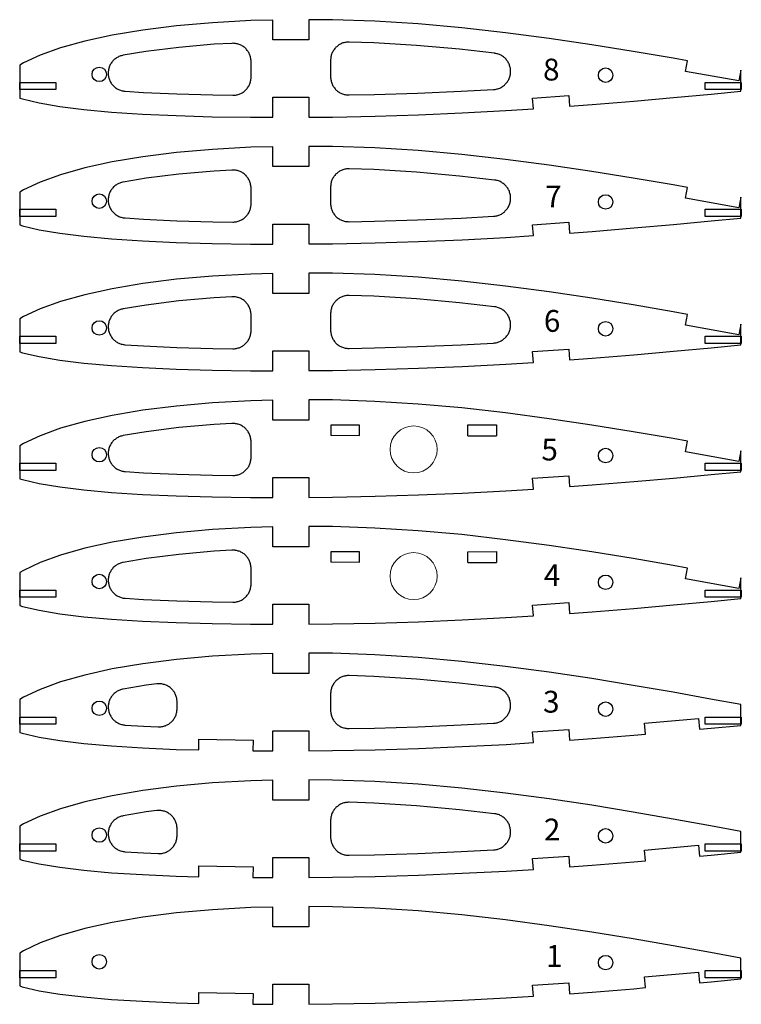
# Model space of a CAD drawing. Extents: x -276 to 585, y 6 to 640.
# Drawn here: x 25 to 224, y 6 to 278 of the extents above; entities that cross this region are included whole.
import ezdxf

# ---------------------------------------------------------------- set-up
doc = ezdxf.new("R2010")
doc.units = 0
doc.header["$LTSCALE"] = 0.1
doc.header["$MEASUREMENT"] = 0
doc.layers.get('0').update_dxf_attribs({"color": 2})
doc.layers.add('CNCCUTOUTS', color=2, linetype='Continuous')
doc.layers.add('CNCLINES', color=3, linetype='Continuous')
doc.styles.add('TIMES_NEW_ROMAN', font='txt', dxfattribs={"height": 10})

# ---------------------------------------------------------------- blocks, each defined once
blk = doc.blocks.new('B028EE02C')
for p, q in [((118.81, 130.82), (110.83, 130.84)), ((110.83, 130.84), (110.83, 127.92)), ((118.81, 127.92), (118.81, 130.82)), ((118.81, 127.9), (110.83, 127.92))]:
    blk.add_line(p, q)
blk = doc.blocks.new('B028EDE90')
for p, q in [((148.7, 130.86), (156.65, 130.88)), ((148.7, 127.88), (148.7, 130.86)), ((156.65, 130.89), (156.65, 127.88)), ((148.7, 127.86), (156.65, 127.88))]:
    blk.add_line(p, q)
blk.add_blockref('B028EE02C', (0, 0))
blk = doc.blocks.new('B028EE884')
for p, q in [((118.81, 165.83), (110.83, 165.85)), ((110.83, 165.85), (110.83, 162.93)), ((118.81, 162.93), (118.81, 165.83)), ((118.81, 162.91), (110.83, 162.93))]:
    blk.add_line(p, q)
blk = doc.blocks.new('B028EE6E8')
for p, q in [((148.7, 165.87), (156.65, 165.89)), ((148.7, 162.89), (148.7, 165.87)), ((156.65, 165.91), (156.65, 162.89)), ((148.7, 162.87), (156.65, 162.89))]:
    blk.add_line(p, q)
blk.add_blockref('B028EE884', (0, 0))

msp = doc.modelspace()

# ---------------------------------------------------------------- linework, layer by layer
at = {"linetype": 'Continuous', "lineweight": 0}
for centre in [(133.75, 159.11), (133.75, 124.1)]:
    msp.add_circle(centre, 6.5, dxfattribs=at)
at = {"layer": 'CNCCUTOUTS'}
for points in [[(88.8, 266.33), (88.79, 266.58), (88.77, 266.83), (88.74, 267.09), (88.69, 267.34), (88.64, 267.58), (88.57, 267.83), (88.48, 268.07), (88.39, 268.3), (88.28, 268.53), (88.16, 268.76), (88.04, 268.98), (87.9, 269.19), (87.74, 269.39), (87.58, 269.59), (87.41, 269.78), (87.23, 269.96), (87.04, 270.13), (86.85, 270.29), (86.64, 270.44), (86.43, 270.58), (86.21, 270.7), (85.99, 270.82), (85.75, 270.93), (85.52, 271.02), (85.28, 271.1), (85.03, 271.17), (84.79, 271.23), (84.54, 271.27), (84.28, 271.3), (84.03, 271.32), (83.78, 271.33), (83.52, 271.32), (78.56, 271.05), (68.79, 270.19), (59.75, 269.07), (53.48, 268.02), (53.23, 267.97), (52.98, 267.91), (52.74, 267.83), (52.5, 267.75), (52.27, 267.65), (52.04, 267.54), (51.81, 267.42), (51.6, 267.29), (51.39, 267.15), (51.18, 266.99), (50.99, 266.83), (50.8, 266.66), (50.63, 266.47), (50.46, 266.28), (50.3, 266.08), (50.15, 265.88), (50.02, 265.66), (49.89, 265.44), (49.78, 265.21), (49.68, 264.98), (49.59, 264.74), (49.51, 264.5), (49.44, 264.26), (49.39, 264.01), (49.35, 263.76), (49.32, 263.51), (49.31, 263.25), (49.3, 263), (49.31, 262.75), (49.34, 262.49), (49.37, 262.24), (49.42, 261.99), (49.49, 261.75), (49.56, 261.5), (49.65, 261.26), (49.75, 261.03), (49.86, 260.8), (49.98, 260.58), (50.11, 260.36), (50.25, 260.15), (50.41, 259.95), (50.57, 259.76), (50.75, 259.57), (50.93, 259.4), (51.12, 259.23), (51.32, 259.07), (51.53, 258.93), (51.74, 258.79), (51.96, 258.67), (52.19, 258.55), (52.42, 258.45), (52.66, 258.36), (52.9, 258.28), (53.15, 258.22), (53.4, 258.17), (53.65, 258.13), (53.9, 258.1), (53.97, 258.1), (59.09, 257.76), (68.28, 257.34), (78.19, 257.05), (83.72, 256.96), (83.98, 256.97), (84.23, 256.98), (84.48, 257.01), (84.73, 257.05), (84.98, 257.1), (85.23, 257.17), (85.47, 257.25), (85.7, 257.34), (85.94, 257.44), (86.16, 257.56), (86.38, 257.68), (86.6, 257.82), (86.8, 257.97), (87, 258.13), (87.19, 258.29), (87.38, 258.47), (87.55, 258.66), (87.71, 258.85), (87.86, 259.06), (88.01, 259.27), (88.14, 259.48), (88.26, 259.71), (88.37, 259.94), (88.46, 260.17), (88.55, 260.41), (88.62, 260.65), (88.68, 260.9), (88.73, 261.15), (88.76, 261.4), (88.79, 261.65), (88.8, 261.91), (88.8, 261.96), (88.8, 266.33)], [(160.54, 263.67), (160.53, 263.92), (160.51, 264.18), (160.48, 264.43), (160.43, 264.68), (160.37, 264.92), (160.29, 265.17), (160.21, 265.41), (160.11, 265.64), (160, 265.87), (159.88, 266.09), (159.75, 266.31), (159.61, 266.52), (159.45, 266.72), (159.29, 266.92), (159.12, 267.1), (158.94, 267.28), (158.74, 267.45), (158.55, 267.61), (158.34, 267.75), (158.12, 267.89), (157.9, 268.02), (157.68, 268.13), (157.44, 268.23), (157.21, 268.32), (156.97, 268.4), (156.72, 268.47), (156.47, 268.52), (156.22, 268.56), (156.11, 268.58), (146.47, 269.67), (134.57, 270.73), (122.78, 271.45), (115.96, 271.67), (115.71, 271.67), (115.45, 271.66), (115.2, 271.64), (114.95, 271.6), (114.7, 271.55), (114.45, 271.49), (114.21, 271.42), (113.97, 271.33), (113.74, 271.23), (113.51, 271.12), (113.29, 271), (113.07, 270.87), (112.86, 270.72), (112.66, 270.57), (112.47, 270.4), (112.28, 270.23), (112.1, 270.05), (111.94, 269.86), (111.78, 269.66), (111.64, 269.45), (111.5, 269.23), (111.38, 269.01), (111.26, 268.78), (111.16, 268.55), (111.07, 268.31), (110.99, 268.07), (110.93, 267.83), (110.88, 267.58), (110.84, 267.33), (110.81, 267.07), (110.8, 266.82), (110.8, 266.68), (110.8, 262.05), (110.8, 261.8), (110.82, 261.55), (110.85, 261.3), (110.9, 261.05), (110.96, 260.8), (111.03, 260.55), (111.11, 260.31), (111.2, 260.08), (111.31, 259.85), (111.43, 259.62), (111.56, 259.4), (111.7, 259.19), (111.85, 258.99), (112.01, 258.79), (112.18, 258.6), (112.36, 258.42), (112.55, 258.25), (112.74, 258.09), (112.95, 257.94), (113.16, 257.8), (113.38, 257.68), (113.61, 257.56), (113.84, 257.45), (114.07, 257.36), (114.31, 257.28), (114.56, 257.21), (114.81, 257.15), (115.06, 257.11), (115.31, 257.08), (115.56, 257.06), (115.82, 257.05), (115.9, 257.06), (122.94, 257.2), (134.85, 257.57), (146.87, 258.08), (155.81, 258.56), (156.06, 258.58), (156.31, 258.61), (156.56, 258.65), (156.81, 258.71), (157.06, 258.78), (157.3, 258.87), (157.53, 258.96), (157.76, 259.07), (157.99, 259.19), (158.21, 259.32), (158.42, 259.46), (158.62, 259.61), (158.82, 259.77), (159, 259.94), (159.18, 260.12), (159.35, 260.31), (159.51, 260.51), (159.66, 260.71), (159.8, 260.93), (159.93, 261.15), (160.04, 261.37), (160.15, 261.6), (160.24, 261.84), (160.32, 262.08), (160.39, 262.32), (160.45, 262.57), (160.49, 262.82), (160.52, 263.07), (160.54, 263.33), (160.54, 263.58), (160.54, 263.61), (160.54, 263.67)], [(24.83, 260.53), (34.83, 260.53), (34.83, 258.53), (24.83, 258.53), (24.83, 260.53)], [(224.33, 258.53), (214.33, 258.53), (214.33, 260.53), (224.33, 260.53), (224.33, 258.53)], [(88.8, 231.31), (88.79, 231.56), (88.77, 231.82), (88.74, 232.07), (88.69, 232.32), (88.64, 232.57), (88.57, 232.81), (88.48, 233.05), (88.39, 233.29), (88.28, 233.52), (88.16, 233.74), (88.04, 233.96), (87.9, 234.17), (87.74, 234.38), (87.58, 234.57), (87.41, 234.76), (87.23, 234.94), (87.04, 235.11), (86.85, 235.27), (86.64, 235.42), (86.43, 235.56), (86.21, 235.69), (85.99, 235.81), (85.75, 235.91), (85.52, 236), (85.28, 236.09), (85.03, 236.16), (84.79, 236.21), (84.54, 236.26), (84.28, 236.29), (84.03, 236.31), (83.78, 236.31), (83.52, 236.3), (78.56, 236.03), (68.79, 235.17), (59.76, 234.04), (53.48, 232.99), (53.23, 232.94), (52.98, 232.88), (52.74, 232.81), (52.5, 232.72), (52.27, 232.62), (52.04, 232.51), (51.81, 232.39), (51.6, 232.26), (51.39, 232.12), (51.18, 231.96), (50.99, 231.8), (50.8, 231.63), (50.63, 231.44), (50.46, 231.25), (50.3, 231.05), (50.16, 230.85), (50.02, 230.63), (49.89, 230.41), (49.78, 230.18), (49.68, 229.95), (49.59, 229.71), (49.51, 229.47), (49.44, 229.23), (49.39, 228.98), (49.35, 228.73), (49.32, 228.48), (49.31, 228.22), (49.31, 227.97), (49.32, 227.71), (49.34, 227.46), (49.38, 227.21), (49.43, 226.96), (49.49, 226.71), (49.56, 226.47), (49.65, 226.23), (49.75, 226), (49.86, 225.77), (49.98, 225.55), (50.11, 225.33), (50.26, 225.12), (50.41, 224.92), (50.58, 224.73), (50.75, 224.54), (50.93, 224.37), (51.13, 224.2), (51.33, 224.04), (51.53, 223.9), (51.75, 223.76), (51.97, 223.64), (52.2, 223.52), (52.43, 223.42), (52.67, 223.33), (52.91, 223.26), (53.16, 223.19), (53.4, 223.14), (53.66, 223.1), (53.91, 223.07), (53.98, 223.07), (59.09, 222.73), (68.28, 222.32), (78.19, 222.03), (83.72, 221.95), (83.98, 221.95), (84.23, 221.97), (84.48, 221.99), (84.73, 222.04), (84.98, 222.09), (85.23, 222.16), (85.47, 222.24), (85.71, 222.33), (85.94, 222.43), (86.16, 222.54), (86.38, 222.67), (86.6, 222.81), (86.81, 222.95), (87, 223.11), (87.19, 223.28), (87.38, 223.46), (87.55, 223.64), (87.71, 223.84), (87.86, 224.04), (88.01, 224.25), (88.14, 224.47), (88.26, 224.69), (88.37, 224.92), (88.46, 225.16), (88.55, 225.4), (88.62, 225.64), (88.68, 225.89), (88.73, 226.14), (88.76, 226.39), (88.79, 226.64), (88.8, 226.89), (88.8, 226.95), (88.8, 231.31)], [(160.54, 228.65), (160.53, 228.9), (160.51, 229.15), (160.48, 229.41), (160.43, 229.66), (160.37, 229.9), (160.29, 230.15), (160.21, 230.38), (160.11, 230.62), (160, 230.85), (159.88, 231.07), (159.75, 231.29), (159.61, 231.5), (159.45, 231.7), (159.29, 231.9), (159.12, 232.08), (158.93, 232.26), (158.74, 232.43), (158.54, 232.58), (158.34, 232.73), (158.12, 232.87), (157.9, 232.99), (157.68, 233.11), (157.44, 233.21), (157.21, 233.3), (156.96, 233.38), (156.72, 233.44), (156.47, 233.5), (156.22, 233.54), (156.11, 233.55), (146.47, 234.65), (134.56, 235.71), (122.78, 236.43), (115.96, 236.66), (115.71, 236.66), (115.45, 236.65), (115.2, 236.63), (114.95, 236.59), (114.7, 236.54), (114.45, 236.48), (114.21, 236.4), (113.97, 236.32), (113.74, 236.22), (113.51, 236.11), (113.29, 235.99), (113.07, 235.85), (112.86, 235.71), (112.66, 235.56), (112.47, 235.39), (112.28, 235.22), (112.1, 235.04), (111.94, 234.84), (111.78, 234.64), (111.64, 234.44), (111.5, 234.22), (111.38, 234), (111.26, 233.77), (111.16, 233.54), (111.07, 233.3), (110.99, 233.06), (110.93, 232.81), (110.88, 232.56), (110.84, 232.31), (110.81, 232.06), (110.8, 231.81), (110.8, 231.66), (110.8, 227.04), (110.8, 226.79), (110.82, 226.53), (110.85, 226.28), (110.9, 226.03), (110.96, 225.79), (111.03, 225.54), (111.11, 225.3), (111.2, 225.07), (111.31, 224.83), (111.43, 224.61), (111.56, 224.39), (111.7, 224.18), (111.85, 223.97), (112.01, 223.78), (112.18, 223.59), (112.36, 223.41), (112.55, 223.24), (112.74, 223.08), (112.95, 222.93), (113.16, 222.79), (113.38, 222.66), (113.61, 222.55), (113.84, 222.44), (114.07, 222.35), (114.31, 222.27), (114.56, 222.2), (114.81, 222.14), (115.06, 222.1), (115.31, 222.07), (115.56, 222.05), (115.82, 222.04), (115.9, 222.04), (122.94, 222.19), (134.85, 222.56), (146.87, 223.06), (155.81, 223.53), (156.06, 223.55), (156.31, 223.59), (156.56, 223.63), (156.81, 223.69), (157.05, 223.76), (157.29, 223.84), (157.53, 223.94), (157.76, 224.05), (157.99, 224.16), (158.2, 224.29), (158.42, 224.43), (158.62, 224.59), (158.82, 224.75), (159, 224.92), (159.18, 225.1), (159.35, 225.29), (159.51, 225.48), (159.66, 225.69), (159.8, 225.9), (159.93, 226.12), (160.04, 226.35), (160.15, 226.58), (160.24, 226.82), (160.32, 227.06), (160.39, 227.3), (160.45, 227.55), (160.49, 227.8), (160.52, 228.05), (160.54, 228.3), (160.54, 228.56), (160.54, 228.59), (160.54, 228.65)], [(24.83, 225.46), (34.83, 225.46), (34.83, 223.46), (24.83, 223.46), (24.83, 225.46)], [(224.33, 223.46), (214.33, 223.46), (214.33, 225.46), (224.33, 225.46), (224.33, 223.46)], [(160.54, 193.63), (160.53, 193.88), (160.51, 194.13), (160.48, 194.38), (160.43, 194.63), (160.37, 194.88), (160.29, 195.12), (160.21, 195.36), (160.11, 195.6), (160, 195.83), (159.88, 196.05), (159.75, 196.27), (159.61, 196.48), (159.45, 196.68), (159.29, 196.87), (159.12, 197.06), (158.93, 197.24), (158.74, 197.4), (158.54, 197.56), (158.34, 197.71), (158.12, 197.85), (157.9, 197.97), (157.68, 198.09), (157.44, 198.19), (157.21, 198.28), (156.96, 198.36), (156.72, 198.42), (156.47, 198.48), (156.22, 198.52), (156.11, 198.53), (146.47, 199.63), (134.56, 200.7), (122.77, 201.42), (115.96, 201.65), (115.71, 201.65), (115.45, 201.64), (115.2, 201.61), (114.95, 201.58), (114.7, 201.53), (114.45, 201.47), (114.21, 201.39), (113.97, 201.31), (113.74, 201.21), (113.51, 201.1), (113.29, 200.98), (113.07, 200.84), (112.86, 200.7), (112.66, 200.54), (112.47, 200.38), (112.28, 200.21), (112.1, 200.02), (111.94, 199.83), (111.78, 199.63), (111.64, 199.42), (111.5, 199.21), (111.38, 198.99), (111.26, 198.76), (111.16, 198.53), (111.07, 198.29), (111, 198.05), (110.93, 197.8), (110.88, 197.55), (110.84, 197.3), (110.81, 197.05), (110.8, 196.8), (110.8, 196.65), (110.8, 192.03), (110.8, 191.78), (110.82, 191.52), (110.85, 191.27), (110.9, 191.02), (110.96, 190.77), (111.03, 190.53), (111.11, 190.29), (111.2, 190.05), (111.31, 189.82), (111.43, 189.6), (111.56, 189.38), (111.7, 189.17), (111.85, 188.96), (112.01, 188.77), (112.18, 188.58), (112.36, 188.4), (112.55, 188.23), (112.74, 188.07), (112.95, 187.92), (113.16, 187.78), (113.38, 187.65), (113.61, 187.53), (113.84, 187.43), (114.07, 187.34), (114.31, 187.25), (114.56, 187.18), (114.81, 187.13), (115.06, 187.08), (115.31, 187.05), (115.56, 187.03), (115.82, 187.03), (115.9, 187.03), (122.94, 187.17), (134.85, 187.54), (146.87, 188.04), (155.81, 188.51), (156.06, 188.53), (156.31, 188.56), (156.56, 188.61), (156.81, 188.67), (157.05, 188.74), (157.29, 188.82), (157.53, 188.92), (157.76, 189.02), (157.98, 189.14), (158.2, 189.27), (158.41, 189.41), (158.62, 189.56), (158.81, 189.72), (159, 189.89), (159.18, 190.07), (159.35, 190.26), (159.51, 190.46), (159.66, 190.67), (159.8, 190.88), (159.93, 191.1), (160.04, 191.32), (160.15, 191.56), (160.24, 191.79), (160.32, 192.03), (160.39, 192.28), (160.45, 192.52), (160.49, 192.77), (160.52, 193.03), (160.54, 193.28), (160.54, 193.53), (160.54, 193.57), (160.54, 193.63)], [(88.8, 196.3), (88.79, 196.55), (88.77, 196.8), (88.74, 197.05), (88.69, 197.3), (88.64, 197.55), (88.57, 197.8), (88.48, 198.04), (88.39, 198.27), (88.28, 198.5), (88.16, 198.73), (88.04, 198.95), (87.9, 199.16), (87.74, 199.36), (87.58, 199.56), (87.41, 199.75), (87.23, 199.93), (87.04, 200.1), (86.85, 200.26), (86.64, 200.41), (86.43, 200.55), (86.21, 200.67), (85.99, 200.79), (85.75, 200.9), (85.52, 200.99), (85.28, 201.07), (85.03, 201.14), (84.79, 201.2), (84.54, 201.24), (84.28, 201.27), (84.03, 201.29), (83.78, 201.3), (83.52, 201.29), (83.52, 201.29), (78.56, 201.02), (68.79, 200.15), (59.76, 199.02), (53.48, 197.96), (53.23, 197.91), (52.98, 197.85), (52.74, 197.78), (52.5, 197.69), (52.27, 197.59), (52.04, 197.48), (51.81, 197.36), (51.6, 197.23), (51.39, 197.09), (51.19, 196.93), (50.99, 196.77), (50.81, 196.6), (50.63, 196.41), (50.46, 196.22), (50.3, 196.02), (50.16, 195.82), (50.02, 195.6), (49.9, 195.38), (49.78, 195.15), (49.68, 194.92), (49.59, 194.68), (49.51, 194.44), (49.45, 194.2), (49.39, 193.95), (49.35, 193.7), (49.33, 193.44), (49.31, 193.19), (49.31, 192.94), (49.32, 192.68), (49.35, 192.43), (49.38, 192.18), (49.43, 191.93), (49.49, 191.68), (49.57, 191.44), (49.66, 191.2), (49.75, 190.97), (49.86, 190.74), (49.99, 190.52), (50.12, 190.3), (50.26, 190.09), (50.42, 189.89), (50.58, 189.7), (50.76, 189.51), (50.94, 189.34), (51.13, 189.17), (51.33, 189.01), (51.54, 188.87), (51.75, 188.73), (51.98, 188.61), (52.2, 188.49), (52.44, 188.39), (52.67, 188.3), (52.92, 188.23), (53.16, 188.16), (53.41, 188.11), (53.66, 188.07), (53.91, 188.05), (53.99, 188.04), (59.08, 187.71), (68.27, 187.3), (78.19, 187.01), (83.72, 186.93), (83.98, 186.94), (84.23, 186.95), (84.48, 186.98), (84.73, 187.02), (84.98, 187.08), (85.23, 187.14), (85.47, 187.22), (85.71, 187.31), (85.94, 187.41), (86.17, 187.53), (86.39, 187.66), (86.6, 187.79), (86.81, 187.94), (87, 188.1), (87.2, 188.27), (87.38, 188.44), (87.55, 188.63), (87.71, 188.82), (87.87, 189.03), (88.01, 189.24), (88.14, 189.45), (88.26, 189.68), (88.37, 189.91), (88.46, 190.14), (88.55, 190.38), (88.62, 190.63), (88.68, 190.87), (88.73, 191.12), (88.76, 191.37), (88.79, 191.63), (88.8, 191.88), (88.8, 191.93), (88.8, 196.3)], [(24.83, 190.39), (34.83, 190.39), (34.83, 188.39), (24.83, 188.39), (24.83, 190.39)], [(224.33, 188.39), (214.33, 188.39), (214.33, 190.39), (224.33, 190.39), (224.33, 188.39)], [(88.8, 161.28), (88.79, 161.53), (88.77, 161.79), (88.74, 162.04), (88.69, 162.29), (88.64, 162.54), (88.57, 162.78), (88.48, 163.02), (88.39, 163.26), (88.28, 163.49), (88.16, 163.71), (88.04, 163.93), (87.9, 164.14), (87.74, 164.35), (87.58, 164.54), (87.41, 164.73), (87.23, 164.91), (87.04, 165.08), (86.85, 165.24), (86.64, 165.39), (86.43, 165.53), (86.21, 165.66), (85.99, 165.78), (85.75, 165.88), (85.52, 165.97), (85.28, 166.06), (85.03, 166.12), (84.79, 166.18), (84.54, 166.23), (84.28, 166.26), (84.03, 166.27), (83.78, 166.28), (83.52, 166.27), (83.52, 166.27), (78.56, 166), (68.8, 165.13), (59.77, 164), (53.48, 162.93), (53.23, 162.88), (52.98, 162.82), (52.74, 162.75), (52.5, 162.66), (52.27, 162.56), (52.04, 162.45), (51.81, 162.33), (51.6, 162.2), (51.39, 162.06), (51.19, 161.9), (50.99, 161.74), (50.81, 161.57), (50.63, 161.38), (50.46, 161.19), (50.31, 160.99), (50.16, 160.79), (50.02, 160.57), (49.9, 160.35), (49.78, 160.12), (49.68, 159.89), (49.59, 159.65), (49.52, 159.41), (49.45, 159.17), (49.4, 158.92), (49.36, 158.67), (49.33, 158.41), (49.32, 158.16), (49.31, 157.91), (49.32, 157.65), (49.35, 157.4), (49.39, 157.15), (49.44, 156.9), (49.5, 156.65), (49.57, 156.41), (49.66, 156.17), (49.76, 155.94), (49.87, 155.71), (49.99, 155.49), (50.12, 155.27), (50.27, 155.06), (50.42, 154.86), (50.59, 154.67), (50.76, 154.48), (50.95, 154.31), (51.14, 154.14), (51.34, 153.98), (51.55, 153.84), (51.76, 153.7), (51.98, 153.58), (52.21, 153.47), (52.44, 153.37), (52.68, 153.28), (52.92, 153.2), (53.17, 153.13), (53.42, 153.08), (53.67, 153.04), (53.92, 153.02), (53.99, 153.01), (59.08, 152.69), (68.27, 152.28), (78.18, 152), (83.73, 151.92), (83.98, 151.92), (84.23, 151.94), (84.49, 151.96), (84.74, 152.01), (84.98, 152.06), (85.23, 152.13), (85.47, 152.21), (85.71, 152.3), (85.94, 152.4), (86.17, 152.51), (86.39, 152.64), (86.6, 152.78), (86.81, 152.93), (87.01, 153.08), (87.2, 153.25), (87.38, 153.43), (87.55, 153.62), (87.71, 153.81), (87.87, 154.01), (88.01, 154.22), (88.14, 154.44), (88.26, 154.66), (88.37, 154.89), (88.47, 155.13), (88.55, 155.37), (88.62, 155.61), (88.68, 155.86), (88.73, 156.11), (88.76, 156.36), (88.79, 156.61), (88.8, 156.87), (88.8, 156.92), (88.8, 161.28)], [(24.83, 155.32), (34.83, 155.32), (34.83, 153.32), (24.83, 153.32), (24.83, 155.32)], [(224.33, 153.32), (214.33, 153.32), (214.33, 155.32), (224.33, 155.32), (224.33, 153.32)], [(88.8, 126.27), (88.79, 126.52), (88.77, 126.77), (88.74, 127.02), (88.69, 127.27), (88.64, 127.52), (88.57, 127.77), (88.48, 128.01), (88.39, 128.24), (88.28, 128.47), (88.16, 128.7), (88.04, 128.92), (87.9, 129.13), (87.74, 129.33), (87.58, 129.53), (87.41, 129.72), (87.23, 129.9), (87.04, 130.07), (86.85, 130.23), (86.64, 130.38), (86.43, 130.52), (86.21, 130.64), (85.99, 130.76), (85.75, 130.87), (85.52, 130.96), (85.28, 131.04), (85.03, 131.11), (84.79, 131.17), (84.54, 131.21), (84.28, 131.24), (84.03, 131.26), (83.78, 131.27), (83.52, 131.26), (83.52, 131.26), (78.57, 130.98), (68.8, 130.11), (59.77, 128.97), (53.48, 127.9), (53.23, 127.86), (52.98, 127.79), (52.74, 127.72), (52.5, 127.63), (52.27, 127.54), (52.04, 127.43), (51.82, 127.3), (51.6, 127.17), (51.39, 127.03), (51.19, 126.87), (50.99, 126.71), (50.81, 126.54), (50.63, 126.35), (50.46, 126.16), (50.31, 125.96), (50.16, 125.76), (50.03, 125.54), (49.9, 125.32), (49.79, 125.09), (49.69, 124.86), (49.6, 124.62), (49.52, 124.38), (49.45, 124.14), (49.4, 123.89), (49.36, 123.64), (49.33, 123.38), (49.32, 123.13), (49.32, 122.88), (49.33, 122.62), (49.35, 122.37), (49.39, 122.12), (49.44, 121.87), (49.5, 121.62), (49.58, 121.38), (49.66, 121.14), (49.76, 120.91), (49.87, 120.68), (50, 120.46), (50.13, 120.24), (50.27, 120.03), (50.43, 119.83), (50.59, 119.64), (50.77, 119.45), (50.95, 119.28), (51.14, 119.11), (51.34, 118.95), (51.55, 118.81), (51.77, 118.67), (51.99, 118.55), (52.22, 118.44), (52.45, 118.34), (52.69, 118.25), (52.93, 118.17), (53.17, 118.11), (53.42, 118.05), (53.67, 118.02), (53.93, 117.99), (54, 117.98), (59.07, 117.66), (68.27, 117.26), (78.18, 116.98), (83.73, 116.9), (83.98, 116.91), (84.23, 116.92), (84.49, 116.95), (84.74, 116.99), (84.98, 117.05), (85.23, 117.11), (85.47, 117.19), (85.71, 117.28), (85.94, 117.39), (86.17, 117.5), (86.39, 117.63), (86.6, 117.76), (86.81, 117.91), (87.01, 118.07), (87.2, 118.24), (87.38, 118.41), (87.55, 118.6), (87.71, 118.8), (87.87, 119), (88.01, 119.21), (88.14, 119.43), (88.26, 119.65), (88.37, 119.88), (88.47, 120.11), (88.55, 120.35), (88.62, 120.6), (88.68, 120.84), (88.73, 121.09), (88.76, 121.35), (88.79, 121.6), (88.8, 121.85), (88.8, 121.9), (88.8, 126.27)], [(24.83, 120.25), (34.83, 120.25), (34.83, 118.25), (24.83, 118.25), (24.83, 120.25)], [(224.33, 118.25), (214.33, 118.25), (214.33, 120.25), (224.33, 120.25), (224.33, 118.25)], [(160.54, 88.56), (160.53, 88.82), (160.51, 89.07), (160.47, 89.32), (160.43, 89.57), (160.37, 89.82), (160.29, 90.06), (160.21, 90.3), (160.11, 90.53), (160, 90.76), (159.88, 90.99), (159.75, 91.2), (159.6, 91.41), (159.45, 91.62), (159.29, 91.81), (159.11, 92), (158.93, 92.17), (158.74, 92.34), (158.54, 92.5), (158.34, 92.64), (158.12, 92.78), (157.9, 92.91), (157.67, 93.02), (157.44, 93.12), (157.2, 93.21), (156.96, 93.29), (156.72, 93.36), (156.47, 93.41), (156.22, 93.45), (156.11, 93.46), (146.46, 94.57), (134.56, 95.65), (122.77, 96.38), (115.96, 96.61), (115.71, 96.61), (115.45, 96.6), (115.2, 96.58), (114.95, 96.54), (114.7, 96.49), (114.46, 96.43), (114.21, 96.36), (113.97, 96.27), (113.74, 96.17), (113.51, 96.06), (113.29, 95.94), (113.07, 95.81), (112.86, 95.66), (112.66, 95.51), (112.47, 95.34), (112.28, 95.17), (112.11, 94.99), (111.94, 94.79), (111.78, 94.59), (111.64, 94.39), (111.5, 94.17), (111.38, 93.95), (111.26, 93.72), (111.16, 93.49), (111.07, 93.25), (111, 93.01), (110.93, 92.76), (110.88, 92.52), (110.84, 92.27), (110.81, 92.01), (110.8, 91.76), (110.8, 91.61), (110.8, 86.99), (110.8, 86.74), (110.82, 86.48), (110.85, 86.23), (110.9, 85.98), (110.96, 85.74), (111.03, 85.49), (111.11, 85.25), (111.2, 85.02), (111.31, 84.78), (111.43, 84.56), (111.56, 84.34), (111.7, 84.13), (111.85, 83.92), (112.01, 83.73), (112.18, 83.54), (112.36, 83.36), (112.55, 83.19), (112.74, 83.03), (112.95, 82.88), (113.16, 82.74), (113.38, 82.61), (113.61, 82.5), (113.84, 82.39), (114.07, 82.3), (114.31, 82.22), (114.56, 82.15), (114.81, 82.09), (115.06, 82.05), (115.31, 82.02), (115.56, 82), (115.82, 81.99), (115.9, 81.99), (122.94, 82.13), (134.86, 82.49), (146.88, 82.99), (155.8, 83.45), (156.05, 83.47), (156.31, 83.5), (156.56, 83.54), (156.8, 83.6), (157.05, 83.67), (157.29, 83.75), (157.52, 83.85), (157.75, 83.96), (157.98, 84.07), (158.2, 84.2), (158.41, 84.34), (158.61, 84.49), (158.81, 84.65), (159, 84.82), (159.18, 85.01), (159.35, 85.19), (159.51, 85.39), (159.66, 85.6), (159.8, 85.81), (159.92, 86.03), (160.04, 86.25), (160.15, 86.48), (160.24, 86.72), (160.32, 86.96), (160.39, 87.21), (160.45, 87.45), (160.49, 87.7), (160.52, 87.96), (160.54, 88.21), (160.54, 88.46), (160.54, 88.51), (160.54, 88.56)], [(68.34, 89.36), (68.34, 89.61), (68.32, 89.86), (68.29, 90.12), (68.24, 90.37), (68.19, 90.61), (68.12, 90.86), (68.03, 91.1), (67.94, 91.33), (67.83, 91.57), (67.72, 91.79), (67.59, 92.01), (67.45, 92.22), (67.3, 92.43), (67.14, 92.62), (66.96, 92.81), (66.78, 92.99), (66.6, 93.16), (66.4, 93.32), (66.19, 93.47), (65.98, 93.61), (65.76, 93.74), (65.54, 93.85), (65.31, 93.96), (65.07, 94.05), (64.83, 94.14), (64.59, 94.2), (64.34, 94.26), (64.09, 94.31), (63.84, 94.34), (63.58, 94.36), (63.33, 94.36), (63.07, 94.35), (62.82, 94.33), (62.71, 94.32), (59.77, 93.95), (53.48, 92.88), (53.23, 92.83), (52.98, 92.77), (52.74, 92.69), (52.5, 92.6), (52.27, 92.51), (52.04, 92.4), (51.82, 92.28), (51.6, 92.14), (51.39, 92), (51.19, 91.85), (50.99, 91.68), (50.81, 91.51), (50.63, 91.32), (50.47, 91.13), (50.31, 90.93), (50.16, 90.73), (50.03, 90.51), (49.9, 90.29), (49.79, 90.06), (49.69, 89.83), (49.6, 89.59), (49.52, 89.35), (49.46, 89.1), (49.4, 88.86), (49.36, 88.61), (49.34, 88.35), (49.32, 88.1), (49.32, 87.85), (49.33, 87.59), (49.36, 87.34), (49.39, 87.09), (49.44, 86.84), (49.51, 86.59), (49.58, 86.35), (49.67, 86.11), (49.77, 85.88), (49.88, 85.65), (50, 85.43), (50.13, 85.21), (50.28, 85), (50.43, 84.8), (50.6, 84.61), (50.77, 84.42), (50.96, 84.25), (51.15, 84.08), (51.35, 83.92), (51.56, 83.78), (51.77, 83.64), (51.99, 83.52), (52.22, 83.41), (52.45, 83.31), (52.69, 83.22), (52.94, 83.14), (53.18, 83.08), (53.43, 83.03), (53.68, 82.99), (53.93, 82.96), (54, 82.96), (59.07, 82.64), (63.13, 82.46), (63.38, 82.46), (63.63, 82.46), (63.89, 82.49), (64.14, 82.52), (64.39, 82.57), (64.64, 82.63), (64.88, 82.7), (65.12, 82.78), (65.35, 82.88), (65.58, 82.99), (65.81, 83.11), (66.03, 83.24), (66.24, 83.38), (66.44, 83.53), (66.64, 83.69), (66.82, 83.86), (67, 84.05), (67.17, 84.24), (67.33, 84.43), (67.48, 84.64), (67.61, 84.85), (67.74, 85.07), (67.86, 85.3), (67.96, 85.53), (68.05, 85.77), (68.13, 86.01), (68.2, 86.25), (68.25, 86.5), (68.29, 86.75), (68.32, 87.01), (68.34, 87.26), (68.34, 87.45), (68.34, 89.36)], [(24.83, 85.17), (34.83, 85.17), (34.83, 83.17), (24.83, 83.17), (24.83, 85.17)], [(224.33, 83.17), (214.33, 83.17), (214.33, 85.17), (224.33, 85.17), (224.33, 83.17)], [(160.54, 53.55), (160.53, 53.8), (160.51, 54.05), (160.47, 54.3), (160.43, 54.55), (160.37, 54.8), (160.29, 55.04), (160.21, 55.28), (160.11, 55.52), (160, 55.75), (159.88, 55.97), (159.75, 56.19), (159.6, 56.4), (159.45, 56.6), (159.29, 56.79), (159.11, 56.98), (158.93, 57.16), (158.74, 57.32), (158.54, 57.48), (158.33, 57.63), (158.12, 57.76), (157.9, 57.89), (157.67, 58), (157.44, 58.11), (157.2, 58.2), (156.96, 58.27), (156.72, 58.34), (156.47, 58.39), (156.22, 58.43), (156.12, 58.45), (146.46, 59.56), (134.56, 60.64), (122.77, 61.37), (115.96, 61.6), (115.71, 61.6), (115.46, 61.59), (115.2, 61.56), (114.95, 61.53), (114.7, 61.48), (114.46, 61.42), (114.21, 61.34), (113.97, 61.26), (113.74, 61.16), (113.51, 61.05), (113.29, 60.93), (113.07, 60.79), (112.86, 60.65), (112.66, 60.49), (112.47, 60.33), (112.28, 60.16), (112.11, 59.97), (111.94, 59.78), (111.78, 59.58), (111.64, 59.37), (111.5, 59.16), (111.38, 58.94), (111.26, 58.71), (111.16, 58.48), (111.07, 58.24), (111, 58), (110.93, 57.75), (110.88, 57.5), (110.84, 57.25), (110.81, 57), (110.8, 56.75), (110.8, 56.6), (110.8, 51.98), (110.8, 51.73), (110.82, 51.47), (110.85, 51.22), (110.9, 50.97), (110.96, 50.72), (111.03, 50.48), (111.11, 50.24), (111.2, 50), (111.31, 49.77), (111.43, 49.55), (111.56, 49.33), (111.7, 49.12), (111.85, 48.91), (112.01, 48.72), (112.18, 48.53), (112.36, 48.35), (112.55, 48.18), (112.74, 48.02), (112.95, 47.87), (113.16, 47.73), (113.38, 47.6), (113.61, 47.48), (113.84, 47.38), (114.07, 47.29), (114.31, 47.2), (114.56, 47.13), (114.81, 47.08), (115.06, 47.03), (115.31, 47), (115.56, 46.98), (115.82, 46.98), (115.9, 46.98), (122.94, 47.12), (134.86, 47.48), (146.88, 47.97), (155.8, 48.43), (156.05, 48.45), (156.31, 48.48), (156.56, 48.53), (156.8, 48.58), (157.05, 48.65), (157.29, 48.74), (157.52, 48.83), (157.75, 48.94), (157.98, 49.06), (158.2, 49.19), (158.41, 49.33), (158.61, 49.48), (158.81, 49.64), (159, 49.81), (159.18, 49.99), (159.35, 50.18), (159.51, 50.37), (159.66, 50.58), (159.79, 50.79), (159.92, 51.01), (160.04, 51.24), (160.15, 51.47), (160.24, 51.7), (160.32, 51.94), (160.39, 52.19), (160.45, 52.44), (160.49, 52.69), (160.52, 52.94), (160.54, 53.19), (160.54, 53.45), (160.54, 53.49), (160.54, 53.55)], [(68.34, 54.34), (68.34, 54.59), (68.32, 54.85), (68.29, 55.1), (68.24, 55.35), (68.19, 55.6), (68.12, 55.84), (68.03, 56.08), (67.94, 56.32), (67.83, 56.55), (67.72, 56.77), (67.59, 56.99), (67.45, 57.2), (67.3, 57.41), (67.14, 57.61), (66.96, 57.79), (66.78, 57.97), (66.6, 58.14), (66.4, 58.3), (66.19, 58.45), (65.98, 58.59), (65.76, 58.72), (65.54, 58.84), (65.31, 58.94), (65.07, 59.04), (64.83, 59.12), (64.59, 59.19), (64.34, 59.24), (64.09, 59.29), (63.84, 59.32), (63.58, 59.34), (63.33, 59.34), (63.07, 59.34), (62.82, 59.32), (62.71, 59.3), (59.77, 58.93), (53.48, 57.86), (53.23, 57.81), (52.98, 57.75), (52.74, 57.67), (52.5, 57.59), (52.27, 57.49), (52.04, 57.38), (51.82, 57.26), (51.6, 57.12), (51.39, 56.98), (51.19, 56.83), (51, 56.66), (50.81, 56.49), (50.63, 56.3), (50.47, 56.11), (50.31, 55.91), (50.16, 55.71), (50.03, 55.49), (49.9, 55.27), (49.79, 55.04), (49.69, 54.81), (49.6, 54.57), (49.52, 54.33), (49.46, 54.08), (49.4, 53.84), (49.36, 53.59), (49.34, 53.33), (49.32, 53.08), (49.32, 52.83), (49.33, 52.57), (49.36, 52.32), (49.4, 52.07), (49.45, 51.82), (49.51, 51.57), (49.58, 51.33), (49.67, 51.09), (49.77, 50.86), (49.88, 50.63), (50, 50.41), (50.14, 50.19), (50.28, 49.98), (50.44, 49.78), (50.6, 49.59), (50.78, 49.4), (50.96, 49.23), (51.15, 49.06), (51.35, 48.91), (51.56, 48.76), (51.77, 48.62), (52, 48.5), (52.22, 48.39), (52.46, 48.29), (52.7, 48.2), (52.94, 48.12), (53.18, 48.06), (53.43, 48.01), (53.68, 47.97), (53.94, 47.94), (54.01, 47.94), (59.07, 47.62), (63.13, 47.44), (63.38, 47.44), (63.64, 47.45), (63.89, 47.47), (64.14, 47.5), (64.39, 47.55), (64.64, 47.61), (64.88, 47.68), (65.12, 47.77), (65.36, 47.86), (65.58, 47.97), (65.81, 48.09), (66.03, 48.22), (66.24, 48.36), (66.44, 48.51), (66.64, 48.68), (66.82, 48.85), (67, 49.03), (67.17, 49.22), (67.33, 49.42), (67.48, 49.62), (67.61, 49.84), (67.74, 50.06), (67.86, 50.28), (67.96, 50.52), (68.05, 50.75), (68.13, 50.99), (68.2, 51.24), (68.25, 51.49), (68.29, 51.74), (68.32, 51.99), (68.34, 52.24), (68.34, 52.44), (68.34, 54.34)], [(24.83, 50.14), (34.83, 50.14), (34.83, 48.14), (24.83, 48.14), (24.83, 50.14)], [(224.33, 48.14), (214.33, 48.14), (214.33, 50.14), (224.33, 50.14), (224.33, 48.14)], [(24.83, 15.09), (34.83, 15.09), (34.83, 13.09), (24.83, 13.09), (24.83, 15.09)], [(224.33, 13.09), (214.33, 13.09), (214.33, 15.09), (224.33, 15.09), (224.33, 13.09)]]:
    msp.add_lwpolyline(points, dxfattribs=at)
for centre in [(46.83, 262.74), (186.83, 262.52), (46.83, 227.71), (186.83, 227.49), (46.83, 192.68), (186.83, 192.45), (46.83, 157.64), (186.83, 157.42), (46.83, 122.61), (186.83, 122.39), (46.83, 87.58), (186.83, 87.35), (46.83, 52.56), (186.83, 52.33), (46.83, 17.54), (186.83, 17.3)]:
    msp.add_circle(centre, 2, dxfattribs=at)
at = {"layer": 'CNCLINES'}
for points in [[(224.23, 260.99), (224.23, 263.88), (224.21, 263.88), (223.69, 260.93), (208.92, 263.57), (209.45, 266.53), (205.46, 267.23), (194.46, 269.11), (183, 270.95), (171.2, 272.68), (159.18, 274.27), (147.08, 275.64), (135.02, 276.71), (123.06, 277.44), (111.29, 277.83), (104.8, 277.86), (104.8, 272.26), (94.8, 272.26), (94.8, 277.76), (88.72, 277.61), (78.13, 277.03), (68.16, 276.16), (58.89, 275), (50.41, 273.59), (42.81, 271.93), (36.15, 270.07), (30.49, 268.05), (25.87, 265.92), (24.83, 265.29), (24.83, 260.74), (24.83, 256.2), (25.57, 255.95), (30.23, 254.85), (35.92, 253.87), (42.61, 253.03), (50.25, 252.33), (58.75, 251.77), (68.05, 251.34), (78.06, 251.05), (88.67, 250.89), (94.8, 250.88), (94.8, 256.41), (104.8, 256.41), (104.8, 250.91), (111.3, 250.96), (123.09, 251.2), (135.07, 251.57), (147.16, 252.09), (159.27, 252.73), (166.84, 253.22), (166.64, 256.21), (176.61, 256.91), (176.82, 253.92), (183.11, 254.39), (194.58, 255.35), (205.58, 256.34), (215.99, 257.32), (224.23, 258.11), (224.23, 260.99)], [(224.23, 225.94), (224.23, 228.82), (224.21, 228.83), (223.68, 225.88), (208.92, 228.53), (209.45, 231.48), (205.46, 232.19), (194.46, 234.07), (183, 235.92), (171.2, 237.66), (159.18, 239.24), (147.08, 240.62), (135.01, 241.69), (123.06, 242.43), (111.29, 242.82), (104.8, 242.85), (104.8, 237.25), (94.8, 237.25), (94.8, 242.75), (88.72, 242.6), (78.13, 242.02), (68.16, 241.14), (58.89, 239.98), (50.41, 238.56), (42.81, 236.9), (36.16, 235.03), (30.5, 233), (25.87, 230.86), (24.83, 230.23), (24.83, 225.69), (24.83, 221.14), (25.57, 220.9), (30.23, 219.8), (35.92, 218.83), (42.61, 218), (50.24, 217.3), (58.75, 216.74), (68.05, 216.32), (78.06, 216.03), (88.67, 215.87), (94.8, 215.86), (94.8, 221.4), (104.8, 221.4), (104.8, 215.9), (111.3, 215.95), (123.09, 216.19), (135.07, 216.56), (147.16, 217.07), (159.27, 217.71), (166.84, 218.19), (166.64, 221.19), (176.61, 221.88), (176.82, 218.89), (183.11, 219.35), (194.58, 220.31), (205.58, 221.3), (215.99, 222.27), (224.23, 223.05), (224.23, 225.94)], [(224.23, 190.89), (224.23, 193.77), (224.21, 193.77), (223.68, 190.82), (208.92, 193.48), (209.45, 196.44), (205.46, 197.15), (194.46, 199.04), (183, 200.89), (171.2, 202.63), (159.18, 204.22), (147.08, 205.6), (135.01, 206.68), (123.06, 207.42), (111.29, 207.81), (104.8, 207.83), (104.8, 202.23), (94.8, 202.23), (94.8, 207.73), (88.72, 207.58), (78.13, 207), (68.16, 206.12), (58.89, 204.96), (50.41, 203.53), (42.82, 201.86), (36.16, 199.99), (30.5, 197.95), (25.87, 195.81), (24.83, 195.18), (24.83, 190.63), (24.83, 186.09), (25.57, 185.84), (30.22, 184.75), (35.92, 183.79), (42.61, 182.96), (50.24, 182.27), (58.75, 181.72), (68.05, 181.3), (78.06, 181.01), (88.67, 180.86), (94.8, 180.85), (94.8, 186.38), (104.8, 186.38), (104.8, 180.88), (111.3, 180.94), (123.09, 181.17), (135.07, 181.54), (147.16, 182.05), (159.27, 182.69), (166.84, 183.17), (166.64, 186.16), (176.61, 186.85), (176.82, 183.86), (183.11, 184.32), (194.58, 185.27), (205.58, 186.25), (215.99, 187.22), (224.23, 188), (224.23, 190.89)], [(224.23, 155.83), (224.23, 158.72), (224.21, 158.72), (223.68, 155.77), (208.92, 158.44), (209.45, 161.39), (205.46, 162.1), (194.46, 164), (183, 165.85), (171.2, 167.6), (159.18, 169.2), (147.08, 170.58), (135.01, 171.66), (123.06, 172.4), (111.29, 172.79), (104.8, 172.82), (104.8, 167.22), (94.8, 167.22), (94.8, 172.72), (88.72, 172.57), (78.13, 171.98), (68.16, 171.1), (58.89, 169.93), (50.41, 168.5), (42.82, 166.83), (36.16, 164.95), (30.5, 162.9), (25.87, 160.75), (24.83, 160.12), (24.83, 155.58), (24.83, 151.03), (25.57, 150.79), (30.22, 149.7), (35.91, 148.75), (42.61, 147.93), (50.24, 147.24), (58.75, 146.69), (68.05, 146.28), (78.06, 146), (88.67, 145.85), (94.8, 145.84), (94.8, 151.37), (104.8, 151.37), (104.8, 145.87), (111.3, 145.92), (123.09, 146.16), (135.07, 146.53), (147.16, 147.03), (159.27, 147.66), (166.84, 148.14), (166.64, 151.13), (176.62, 151.82), (176.82, 148.83), (183.11, 149.29), (194.58, 150.23), (205.58, 151.21), (215.99, 152.17), (224.23, 152.95), (224.23, 155.83)], [(224.23, 120.78), (224.23, 123.66), (224.21, 123.67), (223.68, 120.72), (208.92, 123.39), (209.45, 126.34), (205.46, 127.06), (194.46, 128.96), (183, 130.82), (171.2, 132.57), (159.18, 134.17), (147.08, 135.56), (135.01, 136.65), (123.06, 137.39), (111.29, 137.78), (104.8, 137.81), (104.8, 132.21), (94.8, 132.21), (94.8, 137.71), (88.72, 137.55), (78.13, 136.97), (68.16, 136.08), (58.89, 134.91), (50.41, 133.47), (42.82, 131.79), (36.16, 129.91), (30.5, 127.86), (25.87, 125.7), (24.83, 125.06), (24.83, 120.52), (24.83, 115.98), (25.57, 115.73), (30.22, 114.66), (35.91, 113.7), (42.61, 112.89), (50.24, 112.21), (58.75, 111.67), (68.05, 111.26), (78.06, 110.98), (88.67, 110.83), (94.8, 110.83), (94.8, 116.36), (104.8, 116.36), (104.8, 110.86), (111.3, 110.91), (123.09, 111.15), (135.07, 111.51), (147.16, 112.01), (159.27, 112.64), (166.84, 113.11), (166.64, 116.11), (176.62, 116.79), (176.82, 113.8), (183.12, 114.25), (194.58, 115.19), (205.58, 116.16), (215.99, 117.12), (224.23, 117.89), (224.23, 120.78)], [(224.23, 85.73), (224.23, 88.61), (215.86, 90.14), (205.46, 92.02), (194.46, 93.92), (183, 95.79), (171.2, 97.55), (159.18, 99.15), (147.07, 100.54), (135.01, 101.63), (123.06, 102.38), (111.29, 102.77), (104.8, 102.8), (104.8, 97.19), (94.8, 97.19), (94.8, 102.69), (88.72, 102.54), (78.13, 101.95), (68.16, 101.06), (58.89, 99.88), (50.42, 98.44), (42.82, 96.76), (36.16, 94.87), (30.5, 92.81), (25.87, 90.65), (24.83, 90.01), (24.83, 85.46), (24.83, 80.92), (25.56, 80.68), (30.22, 79.61), (35.91, 78.66), (42.61, 77.86), (50.24, 77.18), (58.75, 76.65), (68.05, 76.24), (74.34, 76.07), (74.39, 79.07), (89.38, 78.82), (89.33, 75.82), (94.8, 75.81), (94.8, 81.35), (104.8, 81.35), (104.8, 75.85), (111.3, 75.9), (123.09, 76.14), (135.07, 76.5), (147.16, 76.99), (159.28, 77.62), (166.84, 78.09), (166.64, 81.08), (176.62, 81.76), (176.82, 78.77), (183.12, 79.22), (194.58, 80.15), (197.86, 80.44), (197.6, 83.43), (212.54, 84.77), (212.8, 81.78), (215.99, 82.07), (224.23, 82.84), (224.23, 85.73)], [(224.23, 50.7), (224.23, 53.58), (215.86, 55.12), (205.46, 56.99), (194.46, 58.9), (183, 60.77), (171.2, 62.53), (159.18, 64.13), (147.07, 65.53), (135.01, 66.62), (123.06, 67.36), (111.29, 67.76), (104.8, 67.78), (104.8, 62.18), (94.8, 62.18), (94.8, 67.68), (88.72, 67.53), (78.13, 66.94), (68.16, 66.05), (58.89, 64.87), (50.42, 63.42), (42.82, 61.74), (36.16, 59.84), (30.5, 57.78), (25.87, 55.62), (24.83, 54.98), (24.83, 50.43), (24.83, 45.89), (25.56, 45.65), (30.22, 44.58), (35.91, 43.64), (42.61, 42.83), (50.24, 42.16), (58.75, 41.63), (68.05, 41.23), (74.34, 41.05), (74.39, 44.05), (89.38, 43.81), (89.33, 40.81), (94.8, 40.8), (94.8, 46.33), (104.8, 46.33), (104.8, 40.83), (111.3, 40.89), (123.09, 41.12), (135.07, 41.48), (147.16, 41.98), (159.28, 42.6), (166.84, 43.07), (166.64, 46.06), (176.62, 46.74), (176.82, 43.75), (183.12, 44.2), (194.58, 45.13), (197.86, 45.42), (197.6, 48.41), (212.54, 49.74), (212.8, 46.75), (215.99, 47.04), (224.23, 47.81), (224.23, 50.7)], [(224.23, 15.66), (224.23, 18.55), (215.86, 20.08), (205.46, 21.96), (194.46, 23.87), (183, 25.74), (171.2, 27.51), (159.17, 29.12), (147.07, 30.51), (135.01, 31.61), (123.06, 32.35), (111.29, 32.74), (104.8, 32.77), (104.8, 27.17), (94.8, 27.17), (94.8, 32.67), (88.72, 32.51), (78.13, 31.92), (68.16, 31.03), (58.89, 29.85), (50.42, 28.4), (42.82, 26.71), (36.16, 24.81), (30.5, 22.75), (25.88, 20.58), (24.83, 19.94), (24.83, 15.4), (24.83, 10.85), (25.56, 10.61), (30.22, 9.55), (35.91, 8.61), (42.61, 7.81), (50.24, 7.14), (58.75, 6.61), (68.05, 6.21), (74.34, 6.04), (74.38, 9.04), (89.38, 8.79), (89.33, 5.79), (94.8, 5.79), (94.8, 11.32), (104.8, 11.32), (104.8, 5.82), (111.3, 5.88), (123.09, 6.11), (135.07, 6.47), (147.16, 6.96), (159.28, 7.58), (166.84, 8.05), (166.64, 11.04), (176.62, 11.72), (176.82, 8.72), (183.12, 9.18), (194.58, 10.1), (197.86, 10.39), (197.6, 13.38), (212.54, 14.71), (212.8, 11.72), (215.99, 12.01), (224.23, 12.78), (224.23, 15.66)]]:
    msp.add_lwpolyline(points, dxfattribs=at)

# ---------------------------------------------------------------- block references
for name in ['B028EE6E8', 'B028EDE90']:
    msp.add_blockref(name, (0, 0))

# ---------------------------------------------------------------- texts
at = {"style": 'TIMES_NEW_ROMAN'}
for s, p in [('8', (169.52, 261.06)), ('7', (170.09, 225.99)), ('6', (169.75, 191.61)), ('5', (169.06, 156.06)), ('4', (169.75, 121.33)), ('3', (169.52, 86.38)), ('2', (169.75, 51.07)), ('1', (170.32, 16.14))]:
    msp.add_text(s, height=6.03, dxfattribs=at).set_placement(p)

doc.saveas('drawing.dxf')
